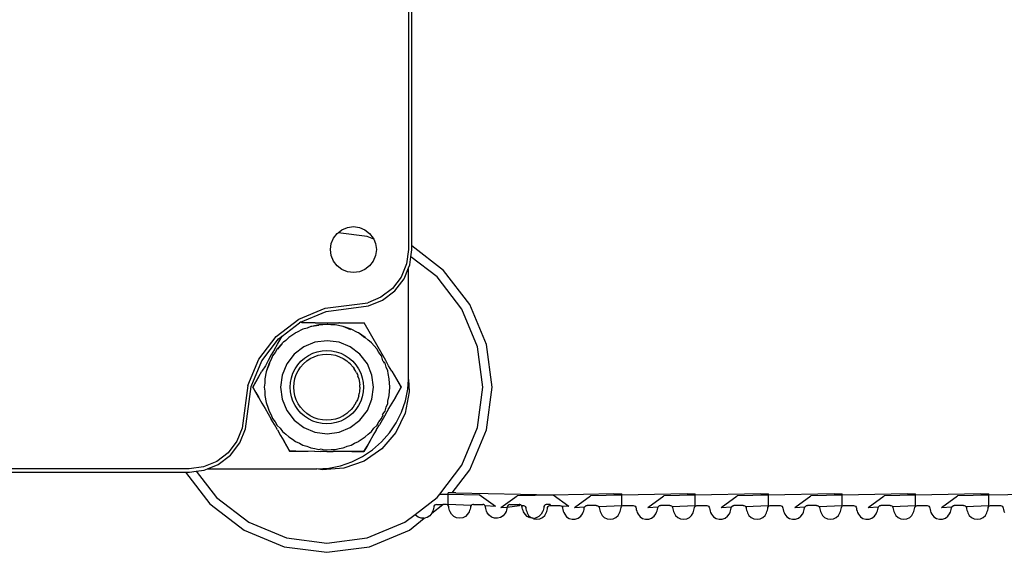
# Model space of a CAD drawing. Units: millimetres. Extents: x 620 to 3089, y 438 to 1791.
# Drawn here: x 2528 to 2581, y 1606 to 1635 of the extents above; entities that cross this region are included whole.
import ezdxf

# ---------------------------------------------------------------- set-up
doc = ezdxf.new("R2010")
doc.units = ezdxf.units.MM
doc.layers.add('Edges', color=7, linetype='Continuous')

# ---------------------------------------------------------------- blocks, each defined once
blk = doc.blocks.new('cnc fr')
at = {"layer": 'Edges'}
for p, q in [((2548.881, 1654.919), (2548.881, 1622.819)), ((2549.061, 1623.013), (2549.061, 1654.93)), ((2545.256, 1623.901), (2545.557, 1624.026)), ((2545.557, 1624.026), (2545.881, 1624.069)), ((2545.881, 1624.069), (2546.204, 1624.026)), ((2546.204, 1624.026), (2546.506, 1623.901)), ((2544.798, 1623.444), (2544.997, 1623.702)), ((2544.997, 1623.702), (2545.043, 1623.738)), ((2545.043, 1623.738), (2545.256, 1623.901)), ((2546.63, 1623.529), (2545.043, 1623.738)), ((2546.506, 1623.901), (2546.764, 1623.702)), ((2546.989, 1623.38), (2546.63, 1623.529)), ((2546.764, 1623.702), (2546.963, 1623.444)), ((2544.631, 1622.819), (2544.673, 1623.142)), ((2544.673, 1623.142), (2544.798, 1623.444)), ((2546.963, 1623.444), (2546.989, 1623.38)), ((2546.989, 1623.38), (2547.088, 1623.142)), ((2547.088, 1623.142), (2547.131, 1622.819)), ((2550.794, 1621.682), (2549.061, 1623.013)), ((2549.061, 1622.807), (2549.061, 1623.013)), ((2544.673, 1622.495), (2544.631, 1622.819)), ((2544.798, 1622.194), (2544.673, 1622.495)), ((2547.088, 1622.495), (2546.963, 1622.194)), ((2547.131, 1622.819), (2547.088, 1622.495)), ((2548.881, 1622.819), (2548.778, 1622.042)), ((2548.954, 1621.995), (2549.01, 1622.427)), ((2549.01, 1622.427), (2549.061, 1622.807)), ((2550.441, 1621.329), (2549.01, 1622.427)), ((2544.997, 1621.935), (2544.798, 1622.194)), ((2545.256, 1621.736), (2544.997, 1621.935)), ((2546.764, 1621.935), (2546.506, 1621.736)), ((2546.963, 1622.194), (2546.764, 1621.935)), ((2548.778, 1622.042), (2548.479, 1621.319)), ((2548.881, 1621.818), (2548.954, 1621.995)), ((2545.557, 1621.611), (2545.256, 1621.736)), ((2545.881, 1621.569), (2545.557, 1621.611)), ((2546.204, 1621.611), (2545.881, 1621.569)), ((2546.506, 1621.736), (2546.204, 1621.611)), ((2548.479, 1621.319), (2548.002, 1620.697)), ((2548.636, 1621.228), (2548.881, 1621.818)), ((2548.881, 1615.869), (2548.881, 1621.818)), ((2551.792, 1619.569), (2550.441, 1621.329)), ((2552.225, 1619.819), (2550.794, 1621.682)), ((2548.13, 1620.569), (2548.636, 1621.228)), ((2548.002, 1620.697), (2547.381, 1620.22)), ((2547.471, 1620.063), (2548.13, 1620.569)), ((2544.341, 1619.616), (2546.657, 1619.921)), ((2544.388, 1619.44), (2546.704, 1619.745)), ((2547.381, 1620.22), (2546.657, 1619.921)), ((2546.704, 1619.745), (2547.471, 1620.063)), ((2553.124, 1617.648), (2552.225, 1619.819)), ((2542.906, 1619.021), (2544.341, 1619.616)), ((2542.996, 1618.864), (2544.388, 1619.44)), ((2552.641, 1617.518), (2551.792, 1619.569)), ((2541.673, 1618.076), (2542.906, 1619.021)), ((2542, 1618.1), (2542.942, 1618.822)), ((2542.996, 1618.864), (2542.942, 1618.822)), ((2543.086, 1618.822), (2542.996, 1618.864)), ((2543.76, 1618.822), (2543.086, 1618.822)), ((2543.557, 1618.622), (2543.357, 1618.54)), ((2543.612, 1618.63), (2543.557, 1618.622)), ((2543.996, 1618.71), (2543.612, 1618.63)), ((2544, 1618.681), (2543.612, 1618.63)), ((2543.787, 1618.819), (2543.76, 1618.822)), ((2543.787, 1618.819), (2544.439, 1618.821)), ((2544.222, 1618.71), (2543.996, 1618.71)), ((2544.442, 1618.739), (2544.222, 1618.71)), ((2544.439, 1618.821), (2545.091, 1618.818)), ((2544.491, 1618.732), (2544.442, 1618.739)), ((2544.656, 1618.711), (2544.491, 1618.732)), ((2544.889, 1618.71), (2544.656, 1618.711)), ((2545.328, 1618.623), (2544.889, 1618.71)), ((2545.118, 1618.821), (2545.091, 1618.818)), ((2545.118, 1618.821), (2546.46, 1618.82)), ((2545.751, 1618.479), (2545.328, 1618.623)), ((2545.74, 1618.451), (2545.328, 1618.623)), ((2547.639, 1616.774), (2546.46, 1618.82)), ((2541.747, 1617.662), (2542, 1618.1)), ((2541.802, 1617.947), (2542, 1618.1)), ((2542.692, 1618.25), (2542.36, 1618.032)), ((2542.732, 1618.281), (2542.692, 1618.25)), ((2542.778, 1618.3), (2542.732, 1618.281)), ((2543.133, 1618.479), (2542.778, 1618.3)), ((2543.357, 1618.54), (2543.133, 1618.479)), ((2546.107, 1618.3), (2545.751, 1618.479)), ((2546.153, 1618.28), (2546.107, 1618.3)), ((2546.525, 1618.032), (2546.153, 1618.28)), ((2546.507, 1618.009), (2546.153, 1618.28)), ((2540.728, 1616.844), (2541.673, 1618.076)), ((2540.885, 1616.753), (2541.802, 1617.947)), ((2541.577, 1617.368), (2541.747, 1617.662)), ((2541.992, 1617.696), (2541.729, 1617.401)), ((2541.992, 1617.696), (2541.752, 1617.383)), ((2541.992, 1617.696), (2542.022, 1617.735)), ((2542.064, 1617.768), (2542.022, 1617.735)), ((2542.196, 1617.869), (2542.064, 1617.768)), ((2542.36, 1618.032), (2542.196, 1617.869)), ((2543.786, 1617.767), (2543.175, 1617.514)), ((2544.442, 1617.853), (2543.786, 1617.767)), ((2545.098, 1617.767), (2544.442, 1617.853)), ((2545.71, 1617.514), (2545.098, 1617.767)), ((2546.685, 1617.873), (2546.525, 1618.032)), ((2546.754, 1617.819), (2546.685, 1617.873)), ((2546.861, 1617.737), (2546.754, 1617.819)), ((2547.156, 1617.401), (2546.861, 1617.737)), ((2553.431, 1615.319), (2553.124, 1617.648)), ((2541.408, 1617.073), (2541.236, 1616.779)), ((2541.48, 1617.028), (2541.395, 1616.823)), ((2541.577, 1617.368), (2541.408, 1617.073)), ((2541.613, 1617.202), (2541.48, 1617.028)), ((2541.729, 1617.401), (2541.613, 1617.202)), ((2542.65, 1617.111), (2542.247, 1616.586)), ((2543.175, 1617.514), (2542.65, 1617.111)), ((2543.213, 1616.905), (2543.431, 1617.051)), ((2543.431, 1617.051), (2543.665, 1617.166)), ((2543.665, 1617.166), (2543.913, 1617.25)), ((2543.742, 1616.981), (2543.965, 1617.057)), ((2543.913, 1617.25), (2544.169, 1617.301)), ((2543.965, 1617.057), (2544.196, 1617.103)), ((2544.169, 1617.301), (2544.431, 1617.319)), ((2544.196, 1617.103), (2544.431, 1617.118)), ((2544.431, 1617.319), (2544.692, 1617.301)), ((2544.431, 1617.118), (2544.665, 1617.103)), ((2544.665, 1617.103), (2544.896, 1617.057)), ((2544.692, 1617.301), (2544.948, 1617.25)), ((2544.896, 1617.057), (2545.119, 1616.981)), ((2544.948, 1617.25), (2545.196, 1617.166)), ((2545.196, 1617.166), (2545.431, 1617.051)), ((2545.431, 1617.051), (2545.648, 1616.905)), ((2546.235, 1617.111), (2545.71, 1617.514)), ((2546.638, 1616.586), (2546.235, 1617.111)), ((2547.269, 1617.205), (2547.156, 1617.401)), ((2547.405, 1617.029), (2547.269, 1617.205)), ((2547.426, 1616.977), (2547.405, 1617.029)), ((2552.931, 1615.319), (2552.641, 1617.518)), ((2540.133, 1615.408), (2540.728, 1616.844)), ((2540.309, 1615.361), (2540.885, 1616.753)), ((2541.082, 1616.485), (2540.897, 1616.192)), ((2541.236, 1616.779), (2541.082, 1616.485)), ((2541.282, 1616.628), (2541.138, 1616.203)), ((2541.309, 1616.616), (2541.138, 1616.203)), ((2541.395, 1616.823), (2541.282, 1616.628)), ((2542.247, 1616.586), (2541.994, 1615.975)), ((2542.698, 1616.319), (2542.844, 1616.536)), ((2542.844, 1616.536), (2543.016, 1616.733)), ((2543.003, 1616.414), (2543.158, 1616.591)), ((2543.016, 1616.733), (2543.213, 1616.905)), ((2543.158, 1616.591), (2543.335, 1616.746)), ((2543.335, 1616.746), (2543.531, 1616.877)), ((2543.531, 1616.877), (2543.742, 1616.981)), ((2545.119, 1616.981), (2545.33, 1616.877)), ((2545.33, 1616.877), (2545.526, 1616.746)), ((2545.526, 1616.746), (2545.637, 1616.649)), ((2545.703, 1616.591), (2545.637, 1616.649)), ((2545.648, 1616.905), (2545.845, 1616.733)), ((2545.703, 1616.591), (2545.858, 1616.414)), ((2545.845, 1616.733), (2546.017, 1616.536)), ((2546.017, 1616.536), (2546.163, 1616.319)), ((2546.891, 1615.975), (2546.638, 1616.586)), ((2547.475, 1616.758), (2547.426, 1616.977)), ((2547.475, 1616.758), (2547.537, 1616.708)), ((2547.603, 1616.628), (2547.537, 1616.708)), ((2547.576, 1616.616), (2547.537, 1616.708)), ((2547.661, 1616.409), (2547.603, 1616.628)), ((2547.795, 1616.48), (2547.639, 1616.774)), ((2547.977, 1616.187), (2547.795, 1616.48)), ((2540.395, 1615.324), (2540.897, 1616.192)), ((2541.131, 1616.149), (2541.051, 1615.765)), ((2541.138, 1616.203), (2541.131, 1616.149)), ((2541.994, 1615.975), (2541.908, 1615.319)), ((2542.499, 1615.836), (2542.583, 1616.084)), ((2542.583, 1616.084), (2542.698, 1616.319)), ((2542.692, 1615.784), (2542.768, 1616.007)), ((2542.768, 1616.007), (2542.872, 1616.218)), ((2542.872, 1616.218), (2543.003, 1616.414)), ((2545.858, 1616.414), (2545.925, 1616.315)), ((2545.989, 1616.218), (2545.925, 1616.315)), ((2546.048, 1616.099), (2545.989, 1616.218)), ((2546.048, 1616.099), (2546.093, 1616.007)), ((2546.093, 1616.007), (2546.126, 1615.91)), ((2546.163, 1616.319), (2546.278, 1616.084)), ((2546.278, 1616.084), (2546.362, 1615.836)), ((2546.977, 1615.319), (2546.891, 1615.975)), ((2547.747, 1616.203), (2547.661, 1616.409)), ((2547.764, 1616.071), (2547.747, 1616.203)), ((2547.834, 1615.765), (2547.764, 1616.071)), ((2547.977, 1616.187), (2548.478, 1615.318)), ((2540.133, 1615.408), (2539.828, 1613.092)), ((2540.561, 1615.611), (2540.395, 1615.324)), ((2540.728, 1615.901), (2540.561, 1615.611)), ((2541.051, 1615.539), (2541.022, 1615.319)), ((2541.051, 1615.765), (2541.051, 1615.539)), ((2542.431, 1615.319), (2542.448, 1615.58)), ((2542.448, 1615.58), (2542.499, 1615.836)), ((2542.631, 1615.319), (2542.646, 1615.553)), ((2542.646, 1615.553), (2542.692, 1615.784)), ((2546.169, 1615.784), (2546.126, 1615.91)), ((2546.169, 1615.784), (2546.215, 1615.553)), ((2546.215, 1615.553), (2546.221, 1615.455)), ((2546.23, 1615.319), (2546.221, 1615.455)), ((2546.362, 1615.836), (2546.413, 1615.58)), ((2546.413, 1615.58), (2546.431, 1615.319)), ((2547.863, 1615.318), (2547.834, 1615.765)), ((2548.312, 1615.605), (2548.146, 1615.895)), ((2548.478, 1615.318), (2548.312, 1615.605)), ((2548.838, 1615.216), (2548.872, 1615.741)), ((2548.872, 1615.741), (2548.881, 1615.869)), ((2548.872, 1615.741), (2548.924, 1615.063)), ((2540.004, 1613.045), (2540.309, 1615.361)), ((2540.395, 1615.324), (2540.895, 1614.456)), ((2540.395, 1615.324), (2540.56, 1615.037)), ((2540.56, 1615.034), (2540.395, 1615.321)), ((2540.56, 1615.037), (2540.727, 1614.748)), ((2540.727, 1614.745), (2540.56, 1615.034)), ((2541.022, 1615.319), (2541.051, 1615.098)), ((2541.051, 1615.098), (2541.051, 1614.872)), ((2541.051, 1614.872), (2541.131, 1614.489)), ((2541.908, 1615.319), (2541.994, 1614.662)), ((2542.448, 1615.057), (2542.431, 1615.319)), ((2542.499, 1614.801), (2542.448, 1615.057)), ((2542.646, 1615.084), (2542.631, 1615.319)), ((2542.692, 1614.853), (2542.646, 1615.084)), ((2546.169, 1614.853), (2546.194, 1614.979)), ((2546.215, 1615.084), (2546.194, 1614.979)), ((2546.23, 1615.319), (2546.215, 1615.084)), ((2546.413, 1615.057), (2546.362, 1614.801)), ((2546.431, 1615.319), (2546.413, 1615.057)), ((2546.891, 1614.662), (2546.977, 1615.319)), ((2547.763, 1614.561), (2547.834, 1614.872)), ((2547.834, 1614.872), (2547.863, 1615.318)), ((2548.145, 1614.742), (2548.478, 1615.318)), ((2548.145, 1614.742), (2548.312, 1615.031)), ((2548.312, 1615.028), (2548.145, 1614.739)), ((2548.312, 1615.031), (2548.478, 1615.318)), ((2548.478, 1615.315), (2548.312, 1615.028)), ((2548.924, 1615.063), (2548.707, 1613.908)), ((2548.71, 1614.574), (2548.838, 1615.216)), ((2552.641, 1613.119), (2552.931, 1615.319)), ((2553.124, 1612.989), (2553.431, 1615.319)), ((2540.895, 1614.456), (2541.08, 1614.163)), ((2541.131, 1614.489), (2541.138, 1614.431)), ((2541.138, 1614.431), (2541.224, 1614.225)), ((2541.994, 1614.662), (2542.247, 1614.051)), ((2542.583, 1614.553), (2542.499, 1614.801)), ((2542.698, 1614.319), (2542.583, 1614.553)), ((2542.768, 1614.63), (2542.692, 1614.853)), ((2542.872, 1614.419), (2542.768, 1614.63)), ((2543.003, 1614.223), (2542.872, 1614.419)), ((2545.946, 1614.354), (2545.858, 1614.223)), ((2545.946, 1614.354), (2545.989, 1614.419)), ((2545.989, 1614.419), (2546.037, 1614.516)), ((2546.093, 1614.63), (2546.037, 1614.516)), ((2546.169, 1614.853), (2546.093, 1614.63)), ((2546.278, 1614.553), (2546.163, 1614.319)), ((2546.362, 1614.801), (2546.278, 1614.553)), ((2546.638, 1614.051), (2546.891, 1614.662)), ((2547.661, 1614.225), (2547.747, 1614.432)), ((2547.747, 1614.432), (2547.763, 1614.561)), ((2547.976, 1614.447), (2547.795, 1614.158)), ((2548.145, 1614.742), (2547.976, 1614.447)), ((2548.5, 1613.955), (2548.71, 1614.574)), ((2541.08, 1614.163), (2541.234, 1613.869)), ((2541.224, 1614.225), (2541.282, 1614.009)), ((2541.234, 1613.869), (2541.404, 1613.57)), ((2541.282, 1614.009), (2541.394, 1613.816)), ((2541.394, 1613.816), (2541.48, 1613.608)), ((2542.247, 1614.051), (2542.65, 1613.526)), ((2542.844, 1614.101), (2542.698, 1614.319)), ((2543.016, 1613.904), (2542.844, 1614.101)), ((2543.158, 1614.046), (2543.003, 1614.223)), ((2543.213, 1613.732), (2543.016, 1613.904)), ((2543.335, 1613.891), (2543.158, 1614.046)), ((2543.531, 1613.76), (2543.335, 1613.891)), ((2545.526, 1613.891), (2545.362, 1613.781)), ((2545.674, 1614.021), (2545.526, 1613.891)), ((2545.845, 1613.904), (2545.648, 1613.732)), ((2545.674, 1614.021), (2545.703, 1614.046)), ((2545.703, 1614.046), (2545.754, 1614.105)), ((2545.858, 1614.223), (2545.754, 1614.105)), ((2546.017, 1614.101), (2545.845, 1613.904)), ((2546.163, 1614.319), (2546.017, 1614.101)), ((2546.235, 1613.526), (2546.638, 1614.051)), ((2547.637, 1613.864), (2547.296, 1613.275)), ((2547.405, 1613.608), (2547.491, 1613.816)), ((2547.471, 1613.872), (2547.516, 1613.908)), ((2547.491, 1613.816), (2547.471, 1613.872)), ((2547.516, 1613.908), (2547.603, 1614.009)), ((2547.603, 1614.009), (2547.661, 1614.225)), ((2547.637, 1613.864), (2547.788, 1614.123)), ((2547.788, 1614.123), (2547.795, 1614.158)), ((2548.707, 1613.908), (2548.198, 1612.849)), ((2548.211, 1613.369), (2548.5, 1613.955)), ((2541.574, 1613.279), (2541.404, 1613.57)), ((2541.48, 1613.608), (2541.618, 1613.428)), ((2541.744, 1612.985), (2541.574, 1613.279)), ((2541.618, 1613.428), (2541.729, 1613.236)), ((2542.65, 1613.526), (2543.175, 1613.123)), ((2543.431, 1613.586), (2543.213, 1613.732)), ((2543.665, 1613.471), (2543.431, 1613.586)), ((2543.742, 1613.656), (2543.531, 1613.76)), ((2543.913, 1613.387), (2543.665, 1613.471)), ((2543.965, 1613.58), (2543.742, 1613.656)), ((2544.169, 1613.336), (2543.913, 1613.387)), ((2544.196, 1613.534), (2543.965, 1613.58)), ((2544.431, 1613.319), (2544.169, 1613.336)), ((2544.431, 1613.519), (2544.196, 1613.534)), ((2544.665, 1613.534), (2544.431, 1613.519)), ((2544.692, 1613.336), (2544.431, 1613.319)), ((2544.896, 1613.58), (2544.665, 1613.534)), ((2544.948, 1613.387), (2544.692, 1613.336)), ((2545.119, 1613.656), (2544.896, 1613.58)), ((2545.196, 1613.471), (2544.948, 1613.387)), ((2545.33, 1613.76), (2545.119, 1613.656)), ((2545.431, 1613.586), (2545.196, 1613.471)), ((2545.33, 1613.76), (2545.362, 1613.781)), ((2545.648, 1613.732), (2545.431, 1613.586)), ((2545.71, 1613.123), (2546.235, 1613.526)), ((2547.145, 1613.01), (2547.296, 1613.275)), ((2547.156, 1613.236), (2547.267, 1613.428)), ((2547.267, 1613.428), (2547.405, 1613.608)), ((2547.847, 1612.825), (2548.211, 1613.369)), ((2539.828, 1613.092), (2539.529, 1612.369)), ((2539.686, 1612.278), (2540.004, 1613.045)), ((2541.729, 1613.236), (2541.886, 1613.079)), ((2541.744, 1612.985), (2541.913, 1612.691)), ((2541.886, 1613.079), (2542.023, 1612.901)), ((2542.023, 1612.901), (2542.2, 1612.764)), ((2542.2, 1612.764), (2542.36, 1612.605)), ((2543.175, 1613.123), (2543.786, 1612.87)), ((2543.786, 1612.87), (2544.442, 1612.784)), ((2544.442, 1612.784), (2545.098, 1612.87)), ((2545.098, 1612.87), (2545.71, 1613.123)), ((2546.525, 1612.605), (2546.681, 1612.761)), ((2546.681, 1612.761), (2546.861, 1612.9)), ((2546.861, 1612.9), (2546.999, 1613.079)), ((2546.956, 1612.687), (2547.139, 1612.977)), ((2546.999, 1613.079), (2547.156, 1613.236)), ((2547.139, 1612.977), (2547.145, 1613.01)), ((2547.416, 1612.333), (2547.847, 1612.825)), ((2548.198, 1612.849), (2547.433, 1611.958)), ((2551.792, 1611.069), (2552.641, 1613.119)), ((2552.225, 1610.819), (2553.124, 1612.989)), ((2539.529, 1612.369), (2539.052, 1611.747)), ((2539.18, 1611.619), (2539.686, 1612.278)), ((2541.913, 1612.691), (2542.081, 1612.396)), ((2542.081, 1612.396), (2542.248, 1612.11)), ((2542.248, 1612.107), (2542.081, 1612.396)), ((2542.36, 1612.605), (2542.556, 1612.491)), ((2542.556, 1612.491), (2542.732, 1612.356)), ((2542.732, 1612.356), (2542.943, 1612.268)), ((2542.943, 1612.268), (2543.133, 1612.158)), ((2545.751, 1612.158), (2545.947, 1612.271)), ((2545.947, 1612.271), (2546.15, 1612.351)), ((2546.15, 1612.351), (2546.201, 1612.393)), ((2546.201, 1612.393), (2546.525, 1612.605)), ((2546.62, 1612.107), (2546.788, 1612.393)), ((2546.788, 1612.393), (2546.62, 1612.103)), ((2546.788, 1612.393), (2546.956, 1612.687)), ((2546.924, 1611.902), (2547.416, 1612.333)), ((2539.052, 1611.747), (2538.431, 1611.27)), ((2542.248, 1612.11), (2542.413, 1611.82)), ((2542.413, 1611.82), (2542.248, 1612.107)), ((2542.744, 1611.823), (2542.413, 1611.823)), ((2543.415, 1611.819), (2542.413, 1611.82)), ((2543.079, 1611.822), (2542.744, 1611.823)), ((2543.133, 1612.158), (2543.346, 1612.101)), ((2543.346, 1612.101), (2543.432, 1612.066)), ((2543.754, 1611.824), (2543.415, 1611.819)), ((2543.432, 1612.066), (2543.557, 1612.014)), ((2543.557, 1612.014), (2543.777, 1611.985)), ((2543.754, 1611.824), (2544.094, 1611.822)), ((2543.777, 1611.985), (2543.996, 1611.927)), ((2543.996, 1611.927), (2544.128, 1611.951)), ((2544.434, 1611.821), (2544.094, 1611.822)), ((2544.128, 1611.951), (2544.222, 1611.927)), ((2544.222, 1611.927), (2544.442, 1611.898)), ((2544.434, 1611.821), (2544.774, 1611.818)), ((2544.442, 1611.898), (2544.669, 1611.927)), ((2544.669, 1611.927), (2544.889, 1611.927)), ((2545.114, 1611.821), (2544.774, 1611.818)), ((2544.889, 1611.927), (2545.101, 1611.984)), ((2545.101, 1611.984), (2545.326, 1612.014)), ((2545.789, 1611.82), (2545.114, 1611.821)), ((2545.326, 1612.014), (2545.379, 1612.036)), ((2545.379, 1612.036), (2545.533, 1612.099)), ((2545.533, 1612.099), (2545.751, 1612.158)), ((2545.789, 1611.82), (2546.123, 1611.817)), ((2546.123, 1611.82), (2545.789, 1611.82)), ((2546.455, 1611.82), (2546.123, 1611.82)), ((2546.123, 1611.817), (2546.454, 1611.817)), ((2546.381, 1611.538), (2546.924, 1611.902)), ((2546.454, 1611.817), (2546.62, 1612.107)), ((2546.62, 1612.103), (2546.454, 1611.817)), ((2547.433, 1611.958), (2546.463, 1611.295)), ((2538.431, 1611.27), (2537.707, 1610.971)), ((2538.521, 1611.113), (2539.18, 1611.619)), ((2545.175, 1611.039), (2545.794, 1611.249)), ((2546.463, 1611.295), (2545.355, 1610.906)), ((2545.794, 1611.249), (2546.381, 1611.538)), ((2536.931, 1610.869), (2504.831, 1610.869)), ((2504.846, 1610.689), (2536.736, 1610.689)), ((2536.736, 1610.689), (2538.067, 1608.955)), ((2536.736, 1610.689), (2536.942, 1610.689)), ((2537.707, 1610.971), (2536.931, 1610.869)), ((2536.942, 1610.689), (2537.322, 1610.739)), ((2537.322, 1610.739), (2537.754, 1610.795)), ((2537.322, 1610.739), (2538.42, 1609.308)), ((2537.754, 1610.795), (2537.931, 1610.869)), ((2537.931, 1610.869), (2538.521, 1611.113)), ((2537.931, 1610.869), (2543.881, 1610.869)), ((2543.881, 1610.869), (2544.533, 1610.911)), ((2544.183, 1610.817), (2543.881, 1610.869)), ((2545.355, 1610.906), (2544.183, 1610.817)), ((2544.533, 1610.911), (2545.175, 1611.039)), ((2550.584, 1609.495), (2551.792, 1611.069)), ((2551.254, 1609.554), (2552.225, 1610.819)), ((2551.032, 1609.487), (2551.032, 1609.554)), ((2551.254, 1609.554), (2551.032, 1609.554)), ((2551.464, 1609.554), (2551.254, 1609.554)), ((2551.464, 1609.554), (2556.738, 1609.455)), ((2538.42, 1609.308), (2540.181, 1607.957)), ((2549.237, 1608.384), (2550.441, 1609.308)), ((2550.441, 1609.308), (2550.584, 1609.495)), ((2550.584, 1609.495), (2551.032, 1609.487)), ((2551.032, 1609.487), (2552.738, 1609.455)), ((2551.032, 1608.924), (2551.032, 1609.487)), ((2553.611, 1608.808), (2552.738, 1609.455)), ((2553.917, 1608.753), (2554.79, 1609.4)), ((2556.762, 1609.437), (2554.79, 1609.4)), ((2556.762, 1609.437), (2556.738, 1609.455)), ((2560.064, 1609.499), (2556.762, 1609.437)), ((2557.611, 1608.808), (2556.762, 1609.437)), ((2557.917, 1608.753), (2558.79, 1609.4)), ((2560.496, 1609.432), (2558.79, 1609.4)), ((2560.064, 1609.499), (2560.496, 1609.499)), ((2560.496, 1609.432), (2560.496, 1609.499)), ((2564.064, 1609.499), (2560.496, 1609.432)), ((2560.496, 1608.869), (2560.496, 1609.432)), ((2561.917, 1608.753), (2562.79, 1609.4)), ((2564.496, 1609.432), (2562.79, 1609.4)), ((2564.064, 1609.499), (2564.496, 1609.499)), ((2564.496, 1609.432), (2564.496, 1609.499)), ((2568.064, 1609.499), (2564.496, 1609.432)), ((2564.496, 1608.869), (2564.496, 1609.432)), ((2565.917, 1608.753), (2566.79, 1609.4)), ((2568.496, 1609.432), (2566.79, 1609.4)), ((2568.064, 1609.499), (2568.496, 1609.499)), ((2568.496, 1609.432), (2568.496, 1609.499)), ((2572.064, 1609.499), (2568.496, 1609.432)), ((2568.496, 1608.869), (2568.496, 1609.432)), ((2569.917, 1608.753), (2570.79, 1609.4)), ((2572.496, 1609.432), (2570.79, 1609.4)), ((2572.064, 1609.499), (2572.496, 1609.499)), ((2576.064, 1609.499), (2572.496, 1609.432)), ((2572.496, 1609.432), (2572.496, 1609.499)), ((2572.496, 1608.869), (2572.496, 1609.432)), ((2573.917, 1608.753), (2574.79, 1609.4)), ((2576.496, 1609.432), (2574.79, 1609.4)), ((2576.064, 1609.499), (2576.496, 1609.499)), ((2576.496, 1609.432), (2576.496, 1609.499)), ((2580.064, 1609.499), (2576.496, 1609.432)), ((2576.496, 1608.869), (2576.496, 1609.432)), ((2577.917, 1608.753), (2578.79, 1609.4)), ((2580.496, 1609.432), (2578.79, 1609.4)), ((2580.064, 1609.499), (2580.496, 1609.499)), ((2580.496, 1609.432), (2580.496, 1609.499)), ((2583.33, 1609.485), (2580.496, 1609.432)), ((2580.496, 1608.869), (2580.496, 1609.432)), ((2538.067, 1608.955), (2539.931, 1607.524)), ((2550.147, 1608.458), (2550.034, 1608.315)), ((2550.147, 1608.458), (2550.755, 1608.924)), ((2550.191, 1608.549), (2550.147, 1608.458)), ((2550.217, 1608.623), (2550.191, 1608.549)), ((2550.238, 1608.698), (2550.217, 1608.623)), ((2550.253, 1608.775), (2550.238, 1608.698)), ((2550.267, 1608.836), (2550.253, 1608.775)), ((2550.3, 1608.882), (2550.267, 1608.836)), ((2550.347, 1608.913), (2550.3, 1608.882)), ((2550.404, 1608.924), (2550.347, 1608.913)), ((2550.404, 1608.924), (2550.755, 1608.924)), ((2550.906, 1608.924), (2550.755, 1608.924)), ((2550.948, 1608.922), (2550.906, 1608.924)), ((2551.001, 1608.903), (2550.948, 1608.922)), ((2551.043, 1608.865), (2551.001, 1608.903)), ((2552.285, 1608.865), (2551.032, 1608.924)), ((2551.069, 1608.814), (2551.043, 1608.865)), ((2551.08, 1608.744), (2551.069, 1608.814)), ((2551.097, 1608.668), (2551.08, 1608.744)), ((2551.12, 1608.593), (2551.097, 1608.668)), ((2551.149, 1608.521), (2551.12, 1608.593)), ((2551.226, 1608.389), (2551.149, 1608.521)), ((2552.179, 1608.521), (2552.102, 1608.389)), ((2552.208, 1608.593), (2552.179, 1608.521)), ((2552.23, 1608.668), (2552.208, 1608.593)), ((2552.248, 1608.744), (2552.23, 1608.668)), ((2552.259, 1608.814), (2552.248, 1608.744)), ((2552.285, 1608.865), (2552.259, 1608.814)), ((2552.327, 1608.903), (2552.285, 1608.865)), ((2552.38, 1608.922), (2552.327, 1608.903)), ((2552.421, 1608.924), (2552.38, 1608.922)), ((2552.421, 1608.924), (2552.922, 1608.924)), ((2552.97, 1608.917), (2552.922, 1608.924)), ((2553.02, 1608.89), (2552.97, 1608.917)), ((2553.055, 1608.846), (2553.02, 1608.89)), ((2553.073, 1608.791), (2553.055, 1608.846)), ((2553.611, 1608.808), (2553.055, 1608.846)), ((2553.087, 1608.714), (2553.073, 1608.791)), ((2553.106, 1608.638), (2553.087, 1608.714)), ((2553.131, 1608.564), (2553.106, 1608.638)), ((2553.171, 1608.475), (2553.131, 1608.564)), ((2553.27, 1608.338), (2553.171, 1608.475)), ((2553.917, 1608.753), (2554.253, 1608.775)), ((2554.141, 1608.445), (2554.034, 1608.315)), ((2554.191, 1608.549), (2554.141, 1608.445)), ((2554.217, 1608.623), (2554.191, 1608.549)), ((2554.238, 1608.698), (2554.217, 1608.623)), ((2554.253, 1608.775), (2554.238, 1608.698)), ((2554.253, 1608.775), (2554.925, 1608.869)), ((2554.267, 1608.836), (2554.253, 1608.775)), ((2554.3, 1608.882), (2554.267, 1608.836)), ((2554.347, 1608.913), (2554.3, 1608.882)), ((2554.404, 1608.924), (2554.347, 1608.913)), ((2554.404, 1608.924), (2554.906, 1608.924)), ((2554.948, 1608.922), (2554.906, 1608.924)), ((2554.925, 1608.869), (2554.948, 1608.922)), ((2555.001, 1608.903), (2554.948, 1608.922)), ((2555.043, 1608.865), (2555.001, 1608.903)), ((2555.043, 1608.865), (2555.106, 1608.869)), ((2555.069, 1608.814), (2555.043, 1608.865)), ((2555.08, 1608.744), (2555.069, 1608.814)), ((2555.097, 1608.668), (2555.08, 1608.744)), ((2555.12, 1608.593), (2555.097, 1608.668)), ((2555.106, 1608.869), (2555.147, 1608.867)), ((2555.149, 1608.521), (2555.12, 1608.593)), ((2555.147, 1608.867), (2555.201, 1608.848)), ((2555.226, 1608.389), (2555.149, 1608.521)), ((2555.201, 1608.848), (2555.243, 1608.81)), ((2555.243, 1608.81), (2555.268, 1608.759)), ((2555.268, 1608.759), (2555.28, 1608.689)), ((2555.28, 1608.689), (2555.297, 1608.613)), ((2555.297, 1608.613), (2555.32, 1608.538)), ((2555.32, 1608.538), (2555.349, 1608.466)), ((2555.349, 1608.466), (2555.425, 1608.334)), ((2556.179, 1608.521), (2556.102, 1608.389)), ((2556.208, 1608.593), (2556.179, 1608.521)), ((2556.23, 1608.668), (2556.208, 1608.593)), ((2556.248, 1608.744), (2556.23, 1608.668)), ((2556.259, 1608.814), (2556.248, 1608.744)), ((2556.285, 1608.865), (2556.259, 1608.814)), ((2556.327, 1608.903), (2556.285, 1608.865)), ((2556.302, 1608.334), (2556.378, 1608.466)), ((2556.38, 1608.922), (2556.327, 1608.903)), ((2556.378, 1608.466), (2556.407, 1608.538)), ((2556.421, 1608.924), (2556.38, 1608.922)), ((2556.407, 1608.538), (2556.43, 1608.613)), ((2556.602, 1608.924), (2556.421, 1608.924)), ((2556.43, 1608.613), (2556.447, 1608.689)), ((2556.447, 1608.689), (2556.459, 1608.759)), ((2556.459, 1608.759), (2556.485, 1608.81)), ((2556.485, 1608.81), (2556.527, 1608.848)), ((2556.527, 1608.848), (2556.58, 1608.867)), ((2556.58, 1608.867), (2556.621, 1608.869)), ((2556.621, 1608.869), (2556.602, 1608.924)), ((2556.621, 1608.869), (2557.124, 1608.869)), ((2557.124, 1608.869), (2557.181, 1608.857)), ((2557.181, 1608.857), (2557.228, 1608.827)), ((2557.228, 1608.827), (2557.26, 1608.781)), ((2557.611, 1608.808), (2557.228, 1608.827)), ((2557.26, 1608.781), (2557.275, 1608.72)), ((2557.275, 1608.72), (2557.29, 1608.643)), ((2557.29, 1608.643), (2557.31, 1608.568)), ((2557.31, 1608.568), (2557.337, 1608.494)), ((2557.337, 1608.494), (2557.387, 1608.39)), ((2557.917, 1608.753), (2558.472, 1608.791)), ((2558.357, 1608.42), (2558.396, 1608.509)), ((2558.396, 1608.509), (2558.422, 1608.583)), ((2558.422, 1608.583), (2558.441, 1608.659)), ((2558.441, 1608.659), (2558.455, 1608.736)), ((2558.455, 1608.736), (2558.472, 1608.791)), ((2558.472, 1608.791), (2558.496, 1608.82)), ((2558.496, 1608.82), (2558.558, 1608.862)), ((2558.558, 1608.862), (2558.606, 1608.869)), ((2559.11, 1608.869), (2558.606, 1608.869)), ((2559.11, 1608.869), (2559.147, 1608.867)), ((2559.147, 1608.867), (2559.201, 1608.848)), ((2559.201, 1608.848), (2559.243, 1608.81)), ((2559.243, 1608.81), (2560.496, 1608.869)), ((2559.243, 1608.81), (2559.268, 1608.759)), ((2559.268, 1608.759), (2559.28, 1608.689)), ((2559.28, 1608.689), (2559.297, 1608.613)), ((2559.297, 1608.613), (2559.32, 1608.538)), ((2559.32, 1608.538), (2559.349, 1608.466)), ((2559.349, 1608.466), (2559.425, 1608.334)), ((2560.302, 1608.334), (2560.378, 1608.466)), ((2560.378, 1608.466), (2560.407, 1608.538)), ((2560.407, 1608.538), (2560.43, 1608.613)), ((2560.43, 1608.613), (2560.447, 1608.689)), ((2560.447, 1608.689), (2560.459, 1608.759)), ((2560.459, 1608.759), (2560.485, 1608.81)), ((2560.485, 1608.81), (2560.527, 1608.848)), ((2560.527, 1608.848), (2560.58, 1608.867)), ((2560.58, 1608.867), (2560.621, 1608.869)), ((2560.621, 1608.869), (2561.124, 1608.869)), ((2561.124, 1608.869), (2561.181, 1608.858)), ((2561.181, 1608.858), (2561.228, 1608.827)), ((2561.228, 1608.827), (2561.26, 1608.781)), ((2561.26, 1608.781), (2561.275, 1608.72)), ((2561.275, 1608.72), (2561.29, 1608.643)), ((2561.29, 1608.643), (2561.31, 1608.568)), ((2561.31, 1608.568), (2561.337, 1608.494)), ((2561.337, 1608.494), (2561.387, 1608.39)), ((2561.917, 1608.753), (2562.472, 1608.791)), ((2562.357, 1608.42), (2562.396, 1608.509)), ((2562.396, 1608.509), (2562.422, 1608.583)), ((2562.422, 1608.583), (2562.441, 1608.659)), ((2562.441, 1608.659), (2562.455, 1608.736)), ((2562.455, 1608.736), (2562.472, 1608.791)), ((2562.472, 1608.791), (2562.496, 1608.82)), ((2562.496, 1608.82), (2562.558, 1608.862)), ((2562.558, 1608.862), (2562.606, 1608.869)), ((2563.11, 1608.869), (2562.606, 1608.869)), ((2563.11, 1608.869), (2563.147, 1608.867)), ((2563.147, 1608.867), (2563.201, 1608.848)), ((2563.201, 1608.848), (2563.243, 1608.81)), ((2563.243, 1608.81), (2564.496, 1608.869)), ((2563.243, 1608.81), (2563.268, 1608.759)), ((2563.268, 1608.759), (2563.28, 1608.689)), ((2563.28, 1608.689), (2563.297, 1608.613)), ((2563.297, 1608.613), (2563.32, 1608.538)), ((2563.32, 1608.538), (2563.349, 1608.466)), ((2563.349, 1608.466), (2563.425, 1608.334)), ((2564.302, 1608.334), (2564.378, 1608.466)), ((2564.378, 1608.466), (2564.407, 1608.538)), ((2564.407, 1608.538), (2564.43, 1608.613)), ((2564.43, 1608.613), (2564.447, 1608.689)), ((2564.447, 1608.689), (2564.459, 1608.759)), ((2564.459, 1608.759), (2564.485, 1608.81)), ((2564.485, 1608.81), (2564.527, 1608.848)), ((2564.527, 1608.848), (2564.58, 1608.867)), ((2564.58, 1608.867), (2564.621, 1608.869)), ((2564.621, 1608.869), (2565.124, 1608.869)), ((2565.124, 1608.869), (2565.181, 1608.858)), ((2565.181, 1608.858), (2565.228, 1608.827)), ((2565.228, 1608.827), (2565.26, 1608.781)), ((2565.26, 1608.781), (2565.275, 1608.72)), ((2565.275, 1608.72), (2565.29, 1608.643)), ((2565.29, 1608.643), (2565.31, 1608.568)), ((2565.31, 1608.568), (2565.337, 1608.494)), ((2565.337, 1608.494), (2565.387, 1608.39)), ((2565.917, 1608.753), (2566.472, 1608.791)), ((2566.357, 1608.42), (2566.396, 1608.509)), ((2566.396, 1608.509), (2566.422, 1608.583)), ((2566.422, 1608.583), (2566.441, 1608.659)), ((2566.441, 1608.659), (2566.455, 1608.736)), ((2566.455, 1608.736), (2566.472, 1608.791)), ((2566.472, 1608.791), (2566.496, 1608.82)), ((2566.496, 1608.82), (2566.558, 1608.862)), ((2566.558, 1608.862), (2566.606, 1608.869)), ((2567.11, 1608.869), (2566.606, 1608.869)), ((2567.11, 1608.869), (2567.147, 1608.867)), ((2567.147, 1608.867), (2567.201, 1608.848)), ((2567.201, 1608.848), (2567.243, 1608.81)), ((2567.243, 1608.81), (2568.496, 1608.869)), ((2567.243, 1608.81), (2567.268, 1608.759)), ((2567.268, 1608.759), (2567.28, 1608.689)), ((2567.28, 1608.689), (2567.297, 1608.613)), ((2567.297, 1608.613), (2567.32, 1608.538)), ((2567.32, 1608.538), (2567.349, 1608.466)), ((2567.349, 1608.466), (2567.425, 1608.334)), ((2568.302, 1608.334), (2568.378, 1608.466)), ((2568.378, 1608.466), (2568.407, 1608.538)), ((2568.407, 1608.538), (2568.43, 1608.613)), ((2568.43, 1608.613), (2568.447, 1608.689)), ((2568.447, 1608.689), (2568.459, 1608.759)), ((2568.459, 1608.759), (2568.485, 1608.81)), ((2568.485, 1608.81), (2568.527, 1608.848)), ((2568.527, 1608.848), (2568.58, 1608.867)), ((2568.58, 1608.867), (2568.621, 1608.869)), ((2568.621, 1608.869), (2569.124, 1608.869)), ((2569.124, 1608.869), (2569.181, 1608.858)), ((2569.181, 1608.858), (2569.228, 1608.827)), ((2569.228, 1608.827), (2569.26, 1608.781)), ((2569.26, 1608.781), (2569.275, 1608.72)), ((2569.275, 1608.72), (2569.29, 1608.643)), ((2569.29, 1608.643), (2569.31, 1608.568)), ((2569.31, 1608.568), (2569.337, 1608.494)), ((2569.337, 1608.494), (2569.387, 1608.39)), ((2569.917, 1608.753), (2570.472, 1608.791)), ((2570.357, 1608.42), (2570.396, 1608.509)), ((2570.396, 1608.509), (2570.422, 1608.583)), ((2570.422, 1608.583), (2570.441, 1608.659)), ((2570.441, 1608.659), (2570.455, 1608.736)), ((2570.455, 1608.736), (2570.472, 1608.791)), ((2570.472, 1608.791), (2570.496, 1608.82)), ((2570.496, 1608.82), (2570.558, 1608.862)), ((2570.558, 1608.862), (2570.606, 1608.869)), ((2571.11, 1608.869), (2570.606, 1608.869)), ((2571.11, 1608.869), (2571.147, 1608.867)), ((2571.147, 1608.867), (2571.201, 1608.848)), ((2571.201, 1608.848), (2571.243, 1608.81)), ((2571.243, 1608.81), (2572.496, 1608.869)), ((2571.243, 1608.81), (2571.268, 1608.759)), ((2571.268, 1608.759), (2571.28, 1608.689)), ((2571.28, 1608.689), (2571.297, 1608.613)), ((2571.297, 1608.613), (2571.32, 1608.538)), ((2571.32, 1608.538), (2571.349, 1608.466)), ((2571.349, 1608.466), (2571.425, 1608.334)), ((2572.302, 1608.334), (2572.378, 1608.466)), ((2572.378, 1608.466), (2572.407, 1608.538)), ((2572.407, 1608.538), (2572.43, 1608.613)), ((2572.43, 1608.613), (2572.447, 1608.689)), ((2572.447, 1608.689), (2572.459, 1608.759)), ((2572.459, 1608.759), (2572.485, 1608.81)), ((2572.485, 1608.81), (2572.527, 1608.848)), ((2572.527, 1608.848), (2572.58, 1608.867)), ((2572.58, 1608.867), (2572.621, 1608.869)), ((2572.621, 1608.869), (2573.124, 1608.869)), ((2573.124, 1608.869), (2573.181, 1608.858)), ((2573.181, 1608.858), (2573.228, 1608.827)), ((2573.228, 1608.827), (2573.26, 1608.781)), ((2573.26, 1608.781), (2573.275, 1608.72)), ((2573.275, 1608.72), (2573.29, 1608.643)), ((2573.29, 1608.643), (2573.31, 1608.568)), ((2573.31, 1608.568), (2573.337, 1608.494)), ((2573.337, 1608.494), (2573.387, 1608.39)), ((2573.917, 1608.753), (2574.472, 1608.791)), ((2574.357, 1608.42), (2574.396, 1608.509)), ((2574.396, 1608.509), (2574.422, 1608.583)), ((2574.422, 1608.583), (2574.441, 1608.659)), ((2574.441, 1608.659), (2574.455, 1608.736)), ((2574.455, 1608.736), (2574.472, 1608.791)), ((2574.472, 1608.791), (2574.496, 1608.82)), ((2574.496, 1608.82), (2574.558, 1608.862)), ((2574.558, 1608.862), (2574.606, 1608.869)), ((2575.11, 1608.869), (2574.606, 1608.869)), ((2575.11, 1608.869), (2575.147, 1608.867)), ((2575.147, 1608.867), (2575.201, 1608.848)), ((2575.201, 1608.848), (2575.243, 1608.81)), ((2575.243, 1608.81), (2576.496, 1608.869)), ((2575.243, 1608.81), (2575.268, 1608.759)), ((2575.268, 1608.759), (2575.28, 1608.689)), ((2575.28, 1608.689), (2575.297, 1608.613)), ((2575.297, 1608.613), (2575.32, 1608.538)), ((2575.32, 1608.538), (2575.349, 1608.466)), ((2575.349, 1608.466), (2575.425, 1608.334)), ((2576.302, 1608.334), (2576.378, 1608.466)), ((2576.378, 1608.466), (2576.407, 1608.538)), ((2576.407, 1608.538), (2576.43, 1608.613)), ((2576.43, 1608.613), (2576.447, 1608.689)), ((2576.447, 1608.689), (2576.459, 1608.759)), ((2576.459, 1608.759), (2576.485, 1608.81)), ((2576.485, 1608.81), (2576.527, 1608.848)), ((2576.527, 1608.848), (2576.58, 1608.867)), ((2576.58, 1608.867), (2576.621, 1608.869)), ((2576.621, 1608.869), (2577.124, 1608.869)), ((2577.124, 1608.869), (2577.181, 1608.858)), ((2577.181, 1608.858), (2577.228, 1608.827)), ((2577.228, 1608.827), (2577.26, 1608.781)), ((2577.26, 1608.781), (2577.275, 1608.72)), ((2577.275, 1608.72), (2577.29, 1608.643)), ((2577.29, 1608.643), (2577.31, 1608.568)), ((2577.31, 1608.568), (2577.337, 1608.494)), ((2577.337, 1608.494), (2577.387, 1608.39)), ((2577.917, 1608.753), (2578.472, 1608.791)), ((2578.357, 1608.42), (2578.396, 1608.509)), ((2578.396, 1608.509), (2578.422, 1608.583)), ((2578.422, 1608.583), (2578.441, 1608.659)), ((2578.441, 1608.659), (2578.455, 1608.736)), ((2578.455, 1608.736), (2578.472, 1608.791)), ((2578.472, 1608.791), (2578.496, 1608.82)), ((2578.496, 1608.82), (2578.558, 1608.862)), ((2578.558, 1608.862), (2578.606, 1608.869)), ((2579.11, 1608.869), (2578.606, 1608.869)), ((2579.11, 1608.869), (2579.147, 1608.867)), ((2579.147, 1608.867), (2579.201, 1608.848)), ((2579.201, 1608.848), (2579.243, 1608.81)), ((2579.243, 1608.81), (2580.496, 1608.869)), ((2579.243, 1608.81), (2579.268, 1608.759)), ((2579.268, 1608.759), (2579.28, 1608.689)), ((2579.28, 1608.689), (2579.297, 1608.613)), ((2579.297, 1608.613), (2579.32, 1608.538)), ((2579.32, 1608.538), (2579.349, 1608.466)), ((2579.349, 1608.466), (2579.425, 1608.334)), ((2580.302, 1608.334), (2580.378, 1608.466)), ((2580.378, 1608.466), (2580.407, 1608.538)), ((2580.407, 1608.538), (2580.43, 1608.613)), ((2580.43, 1608.613), (2580.447, 1608.689)), ((2580.447, 1608.689), (2580.459, 1608.759)), ((2580.459, 1608.759), (2580.485, 1608.81)), ((2580.485, 1608.81), (2580.527, 1608.848)), ((2580.527, 1608.848), (2580.58, 1608.867)), ((2580.58, 1608.867), (2580.621, 1608.869)), ((2580.621, 1608.869), (2581.124, 1608.869)), ((2581.124, 1608.869), (2581.181, 1608.858)), ((2581.181, 1608.858), (2581.228, 1608.827)), ((2581.228, 1608.827), (2581.26, 1608.781)), ((2581.26, 1608.781), (2581.275, 1608.72)), ((2581.275, 1608.72), (2581.29, 1608.643)), ((2581.29, 1608.643), (2581.31, 1608.568)), ((2581.31, 1608.568), (2581.337, 1608.494)), ((2540.181, 1607.957), (2542.231, 1607.108)), ((2546.63, 1607.108), (2548.681, 1607.957)), ((2548.681, 1607.957), (2549.237, 1608.384)), ((2548.931, 1607.524), (2549.733, 1608.178)), ((2549.27, 1608.338), (2549.237, 1608.384)), ((2549.404, 1608.239), (2549.27, 1608.338)), ((2549.562, 1608.184), (2549.404, 1608.239)), ((2549.733, 1608.178), (2549.562, 1608.184)), ((2549.733, 1608.178), (2549.812, 1608.201)), ((2549.894, 1608.224), (2549.812, 1608.201)), ((2550.034, 1608.315), (2549.894, 1608.224)), ((2551.347, 1608.274), (2551.226, 1608.389)), ((2551.496, 1608.2), (2551.347, 1608.274)), ((2551.664, 1608.174), (2551.496, 1608.2)), ((2551.832, 1608.2), (2551.664, 1608.174)), ((2551.981, 1608.274), (2551.832, 1608.2)), ((2552.102, 1608.389), (2551.981, 1608.274)), ((2553.404, 1608.239), (2553.27, 1608.338)), ((2553.562, 1608.184), (2553.404, 1608.239)), ((2553.733, 1608.178), (2553.562, 1608.184)), ((2553.894, 1608.224), (2553.733, 1608.178)), ((2554.034, 1608.315), (2553.894, 1608.224)), ((2555.347, 1608.274), (2555.226, 1608.389)), ((2555.496, 1608.2), (2555.347, 1608.274)), ((2555.425, 1608.334), (2555.546, 1608.219)), ((2555.546, 1608.219), (2555.496, 1608.2)), ((2555.625, 1608.18), (2555.546, 1608.219)), ((2555.664, 1608.174), (2555.625, 1608.18)), ((2555.696, 1608.145), (2555.664, 1608.174)), ((2555.832, 1608.2), (2555.696, 1608.145)), ((2555.696, 1608.145), (2555.864, 1608.119)), ((2555.981, 1608.274), (2555.832, 1608.2)), ((2555.864, 1608.119), (2556.032, 1608.145)), ((2556.102, 1608.389), (2555.981, 1608.274)), ((2556.032, 1608.145), (2556.181, 1608.219)), ((2556.181, 1608.219), (2556.302, 1608.334)), ((2557.387, 1608.39), (2557.494, 1608.26)), ((2557.494, 1608.26), (2557.633, 1608.169)), ((2557.633, 1608.169), (2557.795, 1608.123)), ((2557.795, 1608.123), (2557.966, 1608.129)), ((2557.966, 1608.129), (2558.124, 1608.184)), ((2558.124, 1608.184), (2558.258, 1608.283)), ((2558.258, 1608.283), (2558.357, 1608.42)), ((2559.425, 1608.334), (2559.546, 1608.219)), ((2559.546, 1608.219), (2559.696, 1608.145)), ((2559.696, 1608.145), (2559.864, 1608.119)), ((2559.864, 1608.119), (2560.032, 1608.145)), ((2560.032, 1608.145), (2560.181, 1608.219)), ((2560.181, 1608.219), (2560.302, 1608.334)), ((2561.387, 1608.39), (2561.494, 1608.26)), ((2561.494, 1608.26), (2561.633, 1608.169)), ((2561.633, 1608.169), (2561.795, 1608.123)), ((2561.795, 1608.123), (2561.966, 1608.129)), ((2561.966, 1608.129), (2562.124, 1608.184)), ((2562.124, 1608.184), (2562.258, 1608.283)), ((2562.258, 1608.283), (2562.357, 1608.42)), ((2563.425, 1608.334), (2563.546, 1608.219)), ((2563.546, 1608.219), (2563.696, 1608.145)), ((2563.696, 1608.145), (2563.864, 1608.119)), ((2563.864, 1608.119), (2564.032, 1608.145)), ((2564.032, 1608.145), (2564.181, 1608.219)), ((2564.181, 1608.219), (2564.302, 1608.334)), ((2565.387, 1608.39), (2565.494, 1608.26)), ((2565.494, 1608.26), (2565.633, 1608.169)), ((2565.633, 1608.169), (2565.795, 1608.123)), ((2565.795, 1608.123), (2565.966, 1608.129)), ((2565.966, 1608.129), (2566.124, 1608.184)), ((2566.124, 1608.184), (2566.258, 1608.283)), ((2566.258, 1608.283), (2566.357, 1608.42)), ((2567.425, 1608.334), (2567.546, 1608.219)), ((2567.546, 1608.219), (2567.696, 1608.145)), ((2567.696, 1608.145), (2567.864, 1608.119)), ((2567.864, 1608.119), (2568.032, 1608.145)), ((2568.032, 1608.145), (2568.181, 1608.219)), ((2568.181, 1608.219), (2568.302, 1608.334)), ((2569.387, 1608.39), (2569.494, 1608.26)), ((2569.494, 1608.26), (2569.633, 1608.169)), ((2569.633, 1608.169), (2569.795, 1608.123)), ((2569.795, 1608.123), (2569.966, 1608.129)), ((2569.966, 1608.129), (2570.124, 1608.184)), ((2570.124, 1608.184), (2570.258, 1608.283)), ((2570.258, 1608.283), (2570.357, 1608.42)), ((2571.425, 1608.334), (2571.546, 1608.219)), ((2571.546, 1608.219), (2571.696, 1608.145)), ((2571.696, 1608.145), (2571.864, 1608.119)), ((2571.864, 1608.119), (2572.032, 1608.145)), ((2572.032, 1608.145), (2572.181, 1608.219)), ((2572.181, 1608.219), (2572.302, 1608.334)), ((2573.387, 1608.39), (2573.494, 1608.26)), ((2573.494, 1608.26), (2573.633, 1608.169)), ((2573.633, 1608.169), (2573.795, 1608.123)), ((2573.795, 1608.123), (2573.966, 1608.129)), ((2573.966, 1608.129), (2574.124, 1608.184)), ((2574.124, 1608.184), (2574.258, 1608.283)), ((2574.258, 1608.283), (2574.357, 1608.42)), ((2575.425, 1608.334), (2575.546, 1608.219)), ((2575.546, 1608.219), (2575.696, 1608.145)), ((2575.696, 1608.145), (2575.864, 1608.119)), ((2575.864, 1608.119), (2576.032, 1608.145)), ((2576.032, 1608.145), (2576.181, 1608.219)), ((2576.181, 1608.219), (2576.302, 1608.334)), ((2577.387, 1608.39), (2577.494, 1608.26)), ((2577.494, 1608.26), (2577.633, 1608.169)), ((2577.633, 1608.169), (2577.795, 1608.123)), ((2577.795, 1608.123), (2577.966, 1608.129)), ((2577.966, 1608.129), (2578.124, 1608.184)), ((2578.124, 1608.184), (2578.258, 1608.283)), ((2578.258, 1608.283), (2578.357, 1608.42)), ((2579.425, 1608.334), (2579.546, 1608.219)), ((2579.546, 1608.219), (2579.696, 1608.145)), ((2579.696, 1608.145), (2579.864, 1608.119)), ((2579.864, 1608.119), (2580.032, 1608.145)), ((2580.032, 1608.145), (2580.181, 1608.219)), ((2580.181, 1608.219), (2580.302, 1608.334)), ((2539.931, 1607.524), (2542.101, 1606.625)), ((2546.76, 1606.625), (2548.931, 1607.524)), ((2542.231, 1607.108), (2544.431, 1606.819)), ((2544.431, 1606.819), (2546.63, 1607.108)), ((2542.101, 1606.625), (2544.431, 1606.319)), ((2544.431, 1606.319), (2546.76, 1606.625))]:
    blk.add_line(p, q, dxfattribs=at)

msp = doc.modelspace()

# ---------------------------------------------------------------- block references
msp.add_blockref('cnc fr', (0, 0))

doc.saveas('drawing.dxf')
